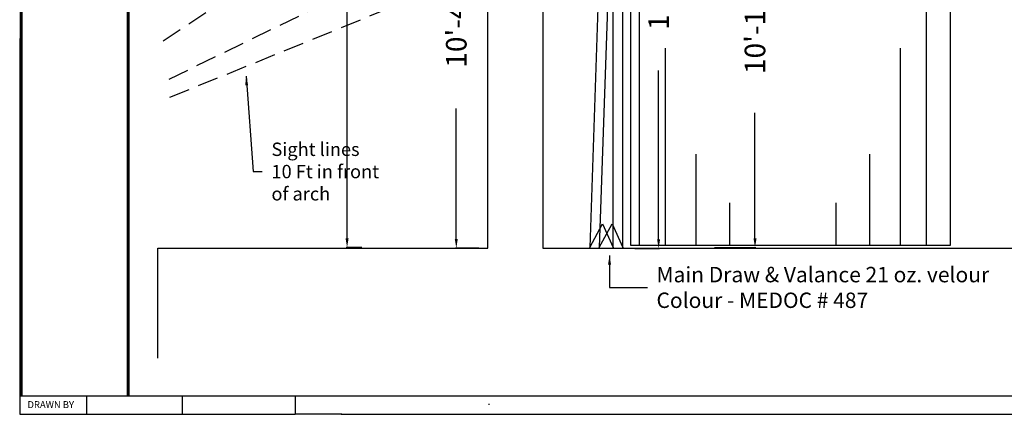
# Model space of a CAD drawing. Extents: x -417 to 679, y 485 to 1559.
# Drawn here: x 288 to 504, y 753 to 839 of the extents above; entities that cross this region are included whole.
import ezdxf

# ---------------------------------------------------------------- set-up
doc = ezdxf.new("R2010")
doc.units = 0
doc.header["$LTSCALE"] = 4.5
doc.header["$MEASUREMENT"] = 0
doc.linetypes.add('DASHEDX2', pattern=[1.5, 1, -0.5])
doc.layers.get('0').update_dxf_attribs({"linetype": 'CONTINUOUS'})
doc.layers.get('DEFPOINTS').update_dxf_attribs({"linetype": 'CONTINUOUS'})
doc.styles.add('SIMPLEX', font='SIMPLEX')
doc.dimstyles.get("Standard").update_dxf_attribs({"dimtxt": 0.18, "dimasz": 0.18, "dimexe": 0.18, "dimexo": 0.0625, "dimgap": 0.09, "dimtad": 0, "dimtih": 1, "dimtoh": 1, "dimdec": 4, "dimzin": 0, "dimtxsty": 'STANDARD', "dimcen": 0.09, "dimazin": 3, "dimtfac": 1, "dimtdec": 4, "dimtofl": 0, "dimtmove": 0, "dimatfit": 3, "dimtolj": 1, "dimtzin": 0})

# ---------------------------------------------------------------- blocks, each defined once
blk = doc.blocks.new('*D59')
at = {"color": 0, "linetype": 'BYBLOCK'}
for p, q in [((363.34, 957.13), (359.92, 957.13)), ((360.11, 955.13), (360.11, 898.47)), ((360.11, 791.52), (360.11, 848.18)), ((363.34, 789.52), (359.92, 789.52))]:
    blk.add_line(p, q, dxfattribs=at)
for points in [[(359.78, 955.13), (360.44, 955.13), (360.11, 957.13)], [(359.78, 791.52), (360.44, 791.52), (360.11, 789.52)]]:
    blk.add_solid(points, dxfattribs=at)
at = {"layer": 'DEFPOINTS', "color": 0, "linetype": 'BYBLOCK'}
for p in [(360.11, 957.13), (363.4, 957.13), (363.4, 789.52)]:
    blk.add_point(p, dxfattribs=at)
at = {"color": 0, "linetype": 'BYBLOCK', "insert": (360.11, 873.32), "char_height": 4.5, "attachment_point": 5, "rotation": 90, "style": 'SIMPLEX'}
blk.add_mtext("\\A1;14' [4257.34]", dxfattribs=at)
blk = doc.blocks.new('*D61')
at = {"color": 0, "linetype": 'BYBLOCK'}
for p, q in [((456.49, 910.18), (465.54, 910.18)), ((465.35, 908.18), (465.35, 880.67)), ((465.35, 791.52), (465.35, 819.03)), ((456.49, 789.52), (465.54, 789.52))]:
    blk.add_line(p, q, dxfattribs=at)
for points in [[(465.02, 908.18), (465.69, 908.18), (465.35, 910.18)], [(465.02, 791.52), (465.69, 791.52), (465.35, 789.52)]]:
    blk.add_solid(points, dxfattribs=at)
at = {"layer": 'DEFPOINTS', "color": 0, "linetype": 'BYBLOCK'}
for p in [(456.43, 910.18), (465.35, 910.18), (456.43, 789.52)]:
    blk.add_point(p, dxfattribs=at)
at = {"color": 0, "linetype": 'BYBLOCK', "insert": (465.35, 849.85), "char_height": 4.5, "attachment_point": 5, "rotation": 90, "style": 'SIMPLEX'}
blk.add_mtext('\\A1;10\'-1" [3064.81]', dxfattribs=at)
blk = doc.blocks.new('*D64')
at = {"color": 0, "linetype": 'BYBLOCK'}
for p, q in [((388.93, 913.11), (383.82, 913.11)), ((384.01, 911.11), (384.01, 882.49)), ((384.01, 791.38), (384.01, 819.99)), ((388.93, 789.38), (383.82, 789.38))]:
    blk.add_line(p, q, dxfattribs=at)
for points in [[(383.68, 911.11), (384.34, 911.11), (384.01, 913.11)], [(383.68, 791.38), (384.34, 791.38), (384.01, 789.38)]]:
    blk.add_solid(points, dxfattribs=at)
at = {"layer": 'DEFPOINTS', "color": 0, "linetype": 'BYBLOCK'}
for p in [(384.01, 913.11), (388.99, 913.11), (388.99, 789.38)]:
    blk.add_point(p, dxfattribs=at)
at = {"color": 0, "linetype": 'BYBLOCK', "insert": (384.01, 851.24), "char_height": 4.5, "attachment_point": 5, "rotation": 90, "style": 'SIMPLEX'}
blk.add_mtext('\\A1;10\'-4" [3142.73]', dxfattribs=at)
blk = doc.blocks.new('*D82')
at = {"color": 0, "linetype": 'BYBLOCK'}
for p, q in [((600.73, 929.7), (606.12, 929.7)), ((605.94, 927.7), (605.94, 890.76)), ((605.94, 791.32), (605.94, 828.26)), ((600.73, 789.32), (606.12, 789.32))]:
    blk.add_line(p, q, dxfattribs=at)
for points in [[(605.6, 927.7), (606.27, 927.7), (605.94, 929.7)], [(605.6, 791.32), (606.27, 791.32), (605.94, 789.32)]]:
    blk.add_solid(points, dxfattribs=at)
at = {"layer": 'DEFPOINTS', "color": 0, "linetype": 'BYBLOCK'}
for p in [(600.67, 929.7), (605.94, 929.7), (600.67, 789.32)]:
    blk.add_point(p, dxfattribs=at)
at = {"color": 0, "linetype": 'BYBLOCK', "insert": (605.94, 859.51), "char_height": 4.5, "attachment_point": 5, "rotation": 90, "style": 'SIMPLEX'}
blk.add_mtext('\\A1;11\'-8" [3565.62]', dxfattribs=at)

msp = doc.modelspace()

# ---------------------------------------------------------------- linework, layer by layer
for p, q in [((312.198, 994.977), (312.198, 757.082)), ((288.574, 752.956), (288.574, 835.331)), ((288.466, 757.013), (436.728, 757.013)), ((303.107, 757.082), (303.107, 753.007)), ((324.054, 757.082), (324.054, 753.007)), ((348.76, 757.013), (348.76, 753.007)), ((436.483, 757.002), (453.539, 757.002)), ((453.539, 757.002), (590.218, 757.002)), ((391.096, 755.283), (391.096, 755.039)), ((288.466, 753.007), (348.76, 753.007)), ((358.954, 753.007), (348.836, 753.007)), ((358.807, 753.007), (417.974, 753.007)), ((417.974, 753.007), (548.864, 753.007))]:
    msp.add_line(p, q)
at = {"linetype": 'CONTINUOUS'}
for p, q in [((390.945, 789.339), (390.945, 964.734)), ((417.9, 929.898), (413.202, 789.518)), ((420, 929.898), (415.302, 789.518)), ((418.37, 789.518), (418.37, 929.429)), ((420.47, 789.518), (420.47, 929.429)), ((422.129, 928.959), (422.129, 789.987)), ((492.134, 789.987), (492.134, 929.429)), ((402.983, 913.981), (402.983, 789.339)), ((424.086, 790.032), (424.086, 853.781)), ((486.923, 790.032), (486.923, 853.781)), ((429.827, 790.032), (429.827, 833.222)), ((481.181, 790.032), (481.181, 833.222)), ((436.526, 790.032), (436.526, 809.954)), ((474.483, 790.032), (474.483, 809.954)), ((443.862, 790.032), (443.862, 799.276)), ((467.147, 790.032), (467.147, 799.276)), ((413.202, 789.518), (416.021, 794.682)), ((415.302, 789.518), (418.121, 794.682)), ((416.021, 794.682), (418.37, 789.518)), ((418.121, 794.682), (420.47, 789.518)), ((318.719, 765.28), (318.719, 789.339)), ((318.719, 789.339), (390.945, 789.339)), ((402.983, 789.339), (625.219, 789.339)), ((422.129, 789.987), (492.134, 789.987))]:
    msp.add_line(p, q, dxfattribs=at)
at = {"linetype": 'DASHEDX2'}
for p, q in [((319.843, 834.762), (477.099, 939.288)), ((321.189, 826.425), (537.375, 931.562)), ((321.355, 822.425), (586.101, 930.368))]:
    msp.add_line(p, q, dxfattribs=at)
at = {"const_width": 0.649}
for points in [[(288.791, 995.11), (288.791, 757.001)], [(312.23, 995.11), (312.23, 757.001)]]:
    msp.add_lwpolyline(points, dxfattribs=at)

# ---------------------------------------------------------------- texts
msp.add_text('DRAWN BY', height=1.5084).set_placement((290.176, 754.333))
at = {"linetype": 'CONTINUOUS', "attachment_point": 4, "style": 'SIMPLEX'}
for s, insert, char_height in [('\\A1;Sight lines\\P10 Ft in front\\Pof arch', (343.559, 806.151), 2.925), ('\\A1;Main Draw & Valance 21 oz. velour\\PColour - MEDOC # 487', (427.817, 780.762), 3.375)]:
    msp.add_mtext(s, dxfattribs=dict(at, insert=insert, char_height=char_height))

# ---------------------------------------------------------------- dimensions: what is measured, and where the dimension line sits
at = {"linetype": 'CONTINUOUS'}
for base, p1, p2, picture, middle in [((360.111, 957.129), (363.4, 789.518), (363.4, 957.129), '*D59', (360.111, 873.323)), ((384.008, 913.108), (388.99, 789.379), (388.99, 913.108), '*D64', (384.008, 851.243))]:
    dim = msp.add_linear_dim(base=base, p1=p1, p2=p2, angle=90, dimstyle='STANDARD', override={"dimtxt": 4.5, "dimasz": 2, "dimexe": 0.1875, "dimgap": 2, "dimtih": 0, "dimtoh": 0, "dimdec": 0, "dimtxsty": 'SIMPLEX', "dimcen": 2, "dimtfac": 0.333333, "dimtdec": 0}, dxfattribs=at)
    dim.commit()
    dim.dimension.update_dxf_attribs({"geometry": picture, "text_midpoint": middle})
for base, p1, p2, picture, middle, set_off in [((428.281, 929.696), (423.017, 789.317), (423.017, 929.696), '*D82', (428.281, 859.507), (-177.654, 0)), ((449.379, 910.179), (440.452, 789.518), (440.452, 910.179), '*D61', (449.379, 849.848), (-15.974, 0))]:
    dim = msp.add_linear_dim(base=base, p1=p1, p2=p2, angle=90, dimstyle='STANDARD', override={"dimtxt": 4.5, "dimasz": 2, "dimexe": 0.1875, "dimgap": 2, "dimtih": 0, "dimtoh": 0, "dimdec": 0, "dimtxsty": 'SIMPLEX', "dimcen": 2, "dimtfac": 0.333333, "dimtdec": 0}, dxfattribs=at)
    dim.commit()
    dim.dimension.update_dxf_attribs({"geometry": picture, "text_midpoint": middle, "insert": set_off})

# ---------------------------------------------------------------- leaders
at = {"linetype": 'CONTINUOUS', "annotation_type": 0, "has_hookline": 1, "hookline_direction": 0}
for points, text_width in [([(338.001, 827.051), (339.559, 806.151), (341.559, 806.151)], 31.061), ([(417.543, 787.776), (417.543, 780.762), (425.817, 780.762)], 92.571)]:
    msp.add_leader(points, dimstyle='STANDARD', override={"dimtxt": 4.5, "dimasz": 2, "dimexe": 0.1875, "dimgap": 2, "dimtih": 0, "dimtoh": 0, "dimdec": 0, "dimtxsty": 'SIMPLEX', "dimcen": 2, "dimtfac": 0.333333, "dimtdec": 0}, dxfattribs=dict(at, text_width=text_width))

doc.saveas('drawing.dxf')
